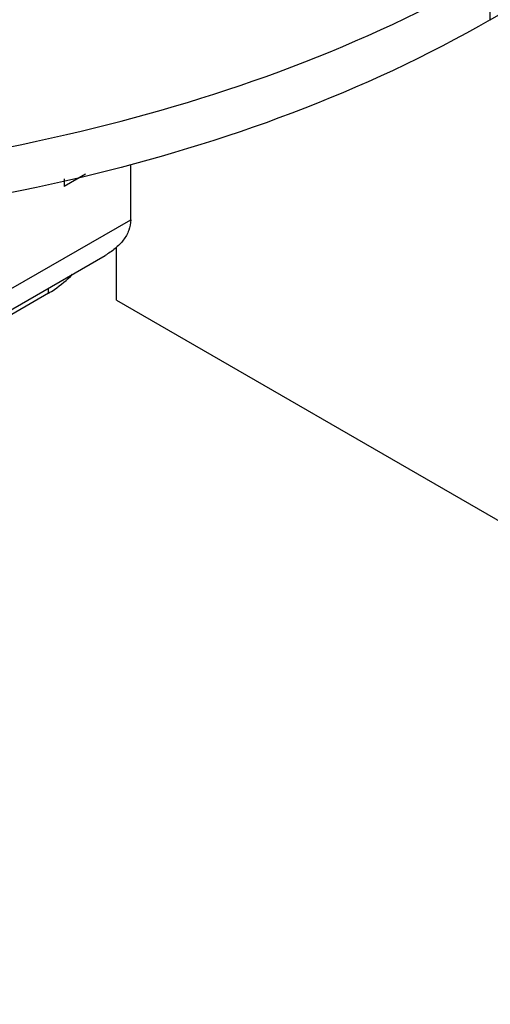
# Model space of a CAD drawing. Units: inches. Extents: x 0.5 to 33.6, y 0.5 to 21.6.
# Drawn here: x 10.7 to 11.1, y 3.4 to 4.2 of the extents above; entities that cross this region are included whole.
import ezdxf

# ---------------------------------------------------------------- set-up
doc = ezdxf.new("R2010")
doc.units = ezdxf.units.IN
doc.header["$LTSCALE"] = 1.87
doc.header["$MEASUREMENT"] = 0
doc.layers.get('0').update_dxf_attribs({"linetype": 'CONTINUOUS'})
doc.layers.add('AXIS', color=7, linetype='CONTINUOUS')

msp = doc.modelspace()

# ---------------------------------------------------------------- linework, layer by layer
at = {"color": 7, "linetype": 'CONTINUOUS'}
for p, q in [((11.11032, 4.15909), (11.93607, 4.63584)), ((11.11032, 4.15909), (11.11032, 4.19584)), ((10.82516, 4.00041), (10.82516, 4.04394)), ((10.69259, 3.92387), (10.82516, 4.00041)), ((10.81383, 3.93646), (10.81383, 3.97858)), ((10.70305, 3.91327), (10.80477, 3.972)), ((10.75987, 3.94205), (10.75987, 3.94608)), ((10.75987, 3.94205), (10.70509, 3.91042)), ((10.81383, 3.93646), (11.78143, 3.37783))]:
    msp.add_line(p, q, dxfattribs=at)
for points, knots in [([(9.6961, 4.19583), (9.79648, 4.13788), (10.02994, 4.0533), (10.40321, 4.01277), (10.77649, 4.0533), (11.00994, 4.13788), (11.11032, 4.19584)], [0, 0, 0, 0, 0.237217, 0.500001, 0.762783, 1, 1, 1, 1]), ([(11.11032, 4.15909), (11.00994, 4.10114), (10.77649, 4.01656), (10.40321, 3.97603), (10.02994, 4.01656), (9.79648, 4.10114), (9.6961, 4.15909)], [0, 0, 0, 0, 0.237217, 0.499999, 0.762783, 1, 1, 1, 1]), ([(10.82516, 4.00041), (10.82516, 3.99755), (10.82403, 3.99168), (10.81947, 3.98385), (10.81285, 3.9772), (10.80757, 3.97362), (10.80477, 3.972)], [0, 0, 0, 0, 0.23505, 0.478749, 0.734177, 1, 1, 1, 1]), ([(10.75987, 3.94205), (10.76153, 3.943), (10.76837, 3.94734), (10.77457, 3.95265), (10.77892, 3.95706)], [0, 0, 0, 0, 0.235702, 1, 1, 1, 1])]:
    msp.add_open_spline(points, degree=3, knots=knots, dxfattribs=at)
at = {"layer": 'AXIS', "color": 7, "linetype": 'CONTINUOUS'}
for p in [(10.78919, 4.03639), (10.77226, 4.03283)]:
    msp.add_line(p, (10.77226, 4.02661), dxfattribs=at)

doc.saveas('drawing.dxf')
